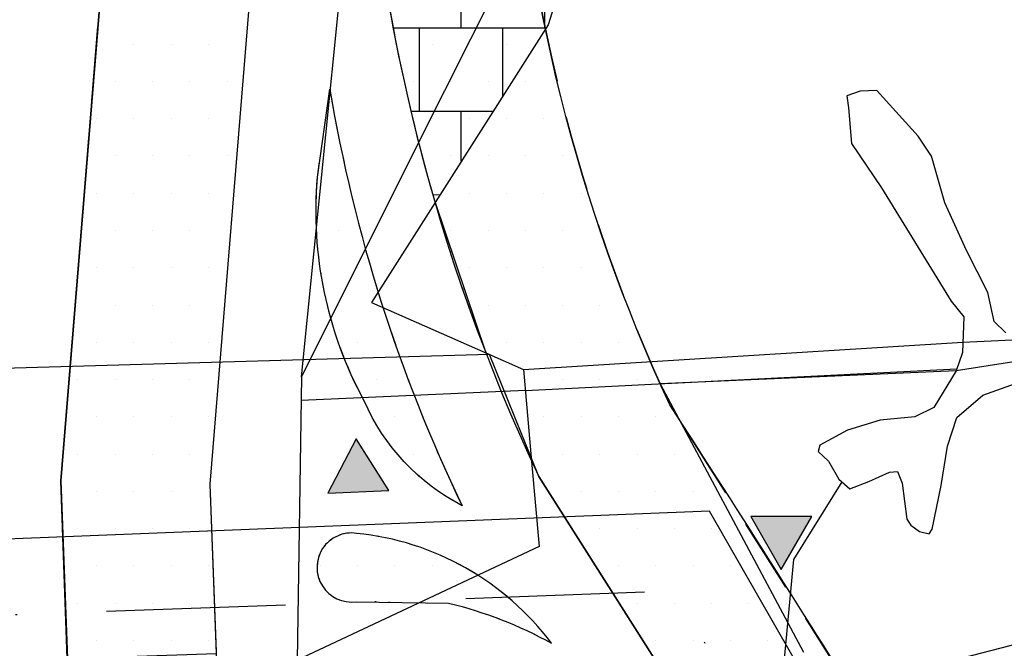
# Model space of a CAD drawing. Extents: x 1518057 to 1520045, y 5066122 to 5068802.
# Drawn here: x 1518744 to 1518810, y 5068132 to 5068174 of the extents above; entities that cross this region are included whole.
import ezdxf

# ---------------------------------------------------------------- set-up
doc = ezdxf.new("R2010")
doc.units = 0
doc.header["$LTSCALE"] = 20
doc.header["$MEASUREMENT"] = 0
for name, pattern in [('CONTINUA', [0]), ('DASHDOTX2', [2, 1, -0.5, 0, -0.5]), ('DIVIDE', [1.25, 0.5, -0.25, 0, -0.25, 0, -0.25]), ('HIDDEN', [0.375, 0.25, -0.125])]:
    doc.linetypes.add(name, pattern=pattern)
doc.layers.get('0').update_dxf_attribs({"linetype": 'CONTINUOUS'})
for name, color, linetype in [('E2', 1, 'CONTINUOUS'), ('F1', 1, 'CONTINUOUS'), ('FASCIA-RISP', 8, 'HIDDEN'), ('G', 1, 'CONTINUOUS'), ('ICO', 6, 'DASHDOTX2'), ('LOTTI', 7, 'CONTINUOUS'), ('PARCO', 11, 'CONTINUA'), ('RET-G', 8, 'CONTINUOUS'), ('RET-ZONEDEGR', 15, 'CONTINUOUS'), ('STRADE', 2, 'CONTINUOUS'), ('STRADE-PRG', 5, 'CONTINUOUS'), ('VINC_IDROG', 11, 'CONTINUOUS'), ('ZONEDEGRADATE', 1, 'CONTINUOUS')]:
    doc.layers.add(name, color=color, linetype=linetype)
doc.layers.add('SERVICE', color=7, linetype='CONTINUOUS', plot=False)

# ---------------------------------------------------------------- blocks, each defined once
blk = doc.blocks.new('*X85')
at = {"color": 0}
for p, q in [((1518771.25, 5068172.5), (1518771.25, 5068172.5)), ((1518773.75, 5068172.5), (1518773.75, 5068172.5)), ((1518776.25, 5068172.5), (1518776.25, 5068172.5)), ((1518778.75, 5068172.5), (1518778.75, 5068172.5)), ((1518770, 5068170), (1518770, 5068170)), ((1518772.5, 5068170), (1518772.5, 5068170)), ((1518775, 5068170), (1518775, 5068170)), ((1518777.5, 5068170), (1518777.5, 5068170)), ((1518771.25, 5068167.5), (1518771.25, 5068167.5)), ((1518773.75, 5068167.5), (1518773.75, 5068167.5)), ((1518776.25, 5068167.5), (1518776.25, 5068167.5)), ((1518778.75, 5068167.5), (1518778.75, 5068167.5)), ((1518772.5, 5068165), (1518772.5, 5068165)), ((1518775, 5068165), (1518775, 5068165)), ((1518777.5, 5068165), (1518777.5, 5068165)), ((1518780, 5068165), (1518780, 5068165)), ((1518773.75, 5068162.5), (1518773.75, 5068162.5)), ((1518776.25, 5068162.5), (1518776.25, 5068162.5)), ((1518778.75, 5068162.5), (1518778.75, 5068162.5)), ((1518781.25, 5068162.5), (1518781.25, 5068162.5)), ((1518772.5, 5068160), (1518772.5, 5068160)), ((1518775, 5068160), (1518775, 5068160)), ((1518777.5, 5068160), (1518777.5, 5068160)), ((1518780, 5068160), (1518780, 5068160)), ((1518782.5, 5068160), (1518782.5, 5068160)), ((1518773.75, 5068157.5), (1518773.75, 5068157.5)), ((1518776.25, 5068157.5), (1518776.25, 5068157.5)), ((1518778.75, 5068157.5), (1518778.75, 5068157.5)), ((1518781.25, 5068157.5), (1518781.25, 5068157.5)), ((1518775, 5068155), (1518775, 5068155)), ((1518777.5, 5068155), (1518777.5, 5068155)), ((1518780, 5068155), (1518780, 5068155)), ((1518782.5, 5068155), (1518782.5, 5068155)), ((1518776.25, 5068152.5), (1518776.25, 5068152.5)), ((1518778.75, 5068152.5), (1518778.75, 5068152.5)), ((1518781.25, 5068152.5), (1518781.25, 5068152.5)), ((1518783.75, 5068152.5), (1518783.75, 5068152.5)), ((1518777.5, 5068150), (1518777.5, 5068150)), ((1518780, 5068150), (1518780, 5068150)), ((1518782.5, 5068150), (1518782.5, 5068150)), ((1518785, 5068150), (1518785, 5068150)), ((1518778.75, 5068147.5), (1518778.75, 5068147.5)), ((1518781.25, 5068147.5), (1518781.25, 5068147.5)), ((1518783.75, 5068147.5), (1518783.75, 5068147.5)), ((1518786.25, 5068147.5), (1518786.25, 5068147.5)), ((1518780, 5068145), (1518780, 5068145)), ((1518782.5, 5068145), (1518782.5, 5068145)), ((1518785, 5068145), (1518785, 5068145)), ((1518787.5, 5068145), (1518787.5, 5068145)), ((1518781.25, 5068142.5), (1518781.25, 5068142.5)), ((1518783.75, 5068142.5), (1518783.75, 5068142.5)), ((1518786.25, 5068142.5), (1518786.25, 5068142.5)), ((1518788.75, 5068142.5), (1518788.75, 5068142.5)), ((1518782.5, 5068140), (1518782.5, 5068140)), ((1518785, 5068140), (1518785, 5068140)), ((1518787.5, 5068140), (1518787.5, 5068140)), ((1518790, 5068140), (1518790, 5068140)), ((1518792.5, 5068140), (1518792.5, 5068140)), ((1518783.75, 5068137.5), (1518783.75, 5068137.5)), ((1518786.25, 5068137.5), (1518786.25, 5068137.5)), ((1518788.75, 5068137.5), (1518788.75, 5068137.5)), ((1518791.25, 5068137.5), (1518791.25, 5068137.5)), ((1518793.75, 5068137.5), (1518793.75, 5068137.5)), ((1518785, 5068135), (1518785, 5068135)), ((1518787.5, 5068135), (1518787.5, 5068135)), ((1518790, 5068135), (1518790, 5068135)), ((1518792.5, 5068135), (1518792.5, 5068135)), ((1518795, 5068135), (1518795, 5068135)), ((1518786.25, 5068132.5), (1518786.25, 5068132.5)), ((1518788.75, 5068132.5), (1518788.75, 5068132.5)), ((1518791.25, 5068132.5), (1518791.25, 5068132.5)), ((1518793.75, 5068132.5), (1518793.75, 5068132.5)), ((1518796.25, 5068132.5), (1518796.25, 5068132.5))]:
    blk.add_line(p, q, dxfattribs=at)
blk = doc.blocks.new('*X86')
at = {"color": 0}
for p, q in [((1518748.75, 5068172.5), (1518748.75, 5068172.5)), ((1518751.25, 5068172.5), (1518751.25, 5068172.5)), ((1518753.75, 5068172.5), (1518753.75, 5068172.5)), ((1518756.25, 5068172.5), (1518756.25, 5068172.5)), ((1518758.75, 5068172.5), (1518758.75, 5068172.5)), ((1518750, 5068170), (1518750, 5068170)), ((1518752.5, 5068170), (1518752.5, 5068170)), ((1518755, 5068170), (1518755, 5068170)), ((1518757.5, 5068170), (1518757.5, 5068170)), ((1518748.75, 5068167.5), (1518748.75, 5068167.5)), ((1518751.25, 5068167.5), (1518751.25, 5068167.5)), ((1518753.75, 5068167.5), (1518753.75, 5068167.5)), ((1518756.25, 5068167.5), (1518756.25, 5068167.5)), ((1518750, 5068165), (1518750, 5068165)), ((1518752.5, 5068165), (1518752.5, 5068165)), ((1518755, 5068165), (1518755, 5068165)), ((1518757.5, 5068165), (1518757.5, 5068165)), ((1518748.75, 5068162.5), (1518748.75, 5068162.5)), ((1518751.25, 5068162.5), (1518751.25, 5068162.5)), ((1518753.75, 5068162.5), (1518753.75, 5068162.5)), ((1518756.25, 5068162.5), (1518756.25, 5068162.5)), ((1518750, 5068160), (1518750, 5068160)), ((1518752.5, 5068160), (1518752.5, 5068160)), ((1518755, 5068160), (1518755, 5068160)), ((1518757.5, 5068160), (1518757.5, 5068160)), ((1518748.75, 5068157.5), (1518748.75, 5068157.5)), ((1518751.25, 5068157.5), (1518751.25, 5068157.5)), ((1518753.75, 5068157.5), (1518753.75, 5068157.5)), ((1518756.25, 5068157.5), (1518756.25, 5068157.5)), ((1518747.5, 5068155), (1518747.5, 5068155)), ((1518750, 5068155), (1518750, 5068155)), ((1518752.5, 5068155), (1518752.5, 5068155)), ((1518755, 5068155), (1518755, 5068155)), ((1518748.75, 5068152.5), (1518748.75, 5068152.5)), ((1518751.25, 5068152.5), (1518751.25, 5068152.5)), ((1518753.75, 5068152.5), (1518753.75, 5068152.5)), ((1518756.25, 5068152.5), (1518756.25, 5068152.5)), ((1518747.5, 5068150), (1518747.5, 5068150)), ((1518750, 5068150), (1518750, 5068150)), ((1518752.5, 5068150), (1518752.5, 5068150)), ((1518755, 5068150), (1518755, 5068150)), ((1518748.75, 5068147.5), (1518748.75, 5068147.5)), ((1518751.25, 5068147.5), (1518751.25, 5068147.5)), ((1518753.75, 5068147.5), (1518753.75, 5068147.5)), ((1518756.25, 5068147.5), (1518756.25, 5068147.5)), ((1518747.5, 5068145), (1518747.5, 5068145)), ((1518750, 5068145), (1518750, 5068145)), ((1518752.5, 5068145), (1518752.5, 5068145)), ((1518755, 5068145), (1518755, 5068145)), ((1518748.75, 5068142.5), (1518748.75, 5068142.5)), ((1518751.25, 5068142.5), (1518751.25, 5068142.5)), ((1518753.75, 5068142.5), (1518753.75, 5068142.5)), ((1518756.25, 5068142.5), (1518756.25, 5068142.5)), ((1518747.5, 5068140), (1518747.5, 5068140)), ((1518750, 5068140), (1518750, 5068140)), ((1518752.5, 5068140), (1518752.5, 5068140)), ((1518755, 5068140), (1518755, 5068140)), ((1518748.75, 5068137.5), (1518748.75, 5068137.5)), ((1518751.25, 5068137.5), (1518751.25, 5068137.5)), ((1518753.75, 5068137.5), (1518753.75, 5068137.5)), ((1518756.25, 5068137.5), (1518756.25, 5068137.5)), ((1518747.5, 5068135), (1518747.5, 5068135)), ((1518750, 5068135), (1518750, 5068135)), ((1518752.5, 5068135), (1518752.5, 5068135)), ((1518755, 5068135), (1518755, 5068135)), ((1518748.75, 5068132.5), (1518748.75, 5068132.5)), ((1518751.25, 5068132.5), (1518751.25, 5068132.5)), ((1518753.75, 5068132.5), (1518753.75, 5068132.5)), ((1518756.25, 5068132.5), (1518756.25, 5068132.5))]:
    blk.add_line(p, q, dxfattribs=at)
blk = doc.blocks.new('*X87')
at = {"color": 0}
for p, q in [((1518765, 5068165), (1518765, 5068165)), ((1518763.75, 5068162.5), (1518763.75, 5068162.5)), ((1518765, 5068160), (1518765, 5068160)), ((1518763.75, 5068157.5), (1518763.75, 5068157.5)), ((1518766.25, 5068157.5), (1518766.25, 5068157.5)), ((1518765, 5068155), (1518765, 5068155)), ((1518767.5, 5068155), (1518767.5, 5068155)), ((1518766.25, 5068152.5), (1518766.25, 5068152.5)), ((1518767.5, 5068150), (1518767.5, 5068150)), ((1518768.75, 5068147.5), (1518768.75, 5068147.5)), ((1518770, 5068145), (1518770, 5068145)), ((1518763.75, 5068137.5), (1518763.75, 5068137.5)), ((1518766.25, 5068137.5), (1518766.25, 5068137.5)), ((1518768.75, 5068137.5), (1518768.75, 5068137.5)), ((1518771.25, 5068137.5), (1518771.25, 5068137.5)), ((1518767.5, 5068130), (1518767.5, 5068130)), ((1518770, 5068130), (1518770, 5068130)), ((1518763.75, 5068127.5), (1518763.75, 5068127.5)), ((1518766.25, 5068127.5), (1518766.25, 5068127.5))]:
    blk.add_line(p, q, dxfattribs=at)
blk = doc.blocks.new('TRIANG')
at = {"layer": 'VINC_IDROG', "linetype": 'Continuous', "ltscale": 1.5}
blk.add_hatch(color=256, dxfattribs=at).paths.add_polyline_path([(0, -5.789), (2.05, -2.239), (-2.05, -2.239)])
blk.add_lwpolyline([(0, -5.789), (2.05, -2.239), (-2.05, -2.239)], close=True, dxfattribs=at)

msp = doc.modelspace()

# ---------------------------------------------------------------- hatches: boundary and pattern name
at = {"layer": 'RET-ZONEDEGR'}
h = msp.add_hatch(dxfattribs=at)
h.set_pattern_fill('AR-B88', color=256, scale=0.7, style=0)
edge = h.paths.add_edge_path()
edge.add_line((1518771.44557, 5068161.87909), (1518779.03967, 5068173.80291))
edge.add_line((1518779.03967, 5068173.80291), (1518790.15979, 5068209.37809))
edge.add_line((1518790.15979, 5068209.37809), (1518789.42652, 5068209.00485))
edge.add_line((1518789.42652, 5068209.00485), (1518780.65559, 5068211.59929))
edge.add_line((1518780.65559, 5068211.59929), (1518778.65107, 5068212.19223))
edge.add_line((1518778.65107, 5068212.19223), (1518772.16754, 5068213.65311))
edge.add_line((1518772.16754, 5068213.65311), (1518768.93444, 5068214.20877))
edge.add_line((1518768.93444, 5068214.20877), (1518766.59128, 5068190.90829))
edge.add_arc((1518891.88194, 5068196.93908), 125.43573, 182.7557686, 196.2307001)

# ---------------------------------------------------------------- linework, layer by layer
at = {"layer": 'E2'}
msp.add_lwpolyline([(1518953.06727, 5068142.99944), (1518934.43852, 5068148.11253), (1518931.29876, 5068149.85046), (1518894.25888, 5068164.77989), (1518891.61067, 5068167.10403), (1518878.47676, 5068193.01507), (1518859.53161, 5068161.16431), (1518856.32474, 5068159.34009), (1518838.61434, 5068158.92519), (1518831.25235, 5068156.06513), (1518817.69706, 5068152.36227), (1518806.38899, 5068150.58642), (1518786.5465, 5068149.71778), (1518796.1649, 5068131.71267)], dxfattribs=at)
at = {"layer": 'F1'}
msp.add_lwpolyline([(1518671.80382, 5068128.76558), (1518746.78256, 5068131.29689), (1518746.36359, 5068143.20215), (1518746.98771, 5068150.87219), (1518750.12565, 5068189.43526), (1518755.00203, 5068253.69297), (1518667.5327, 5068270.00598), (1518531.80994, 5068295.31823), (1518529.47401, 5068295.39544), (1518534.94223, 5068280.10768), (1518558.14235, 5068244.45555), (1518576.6706, 5068216.64033), (1518577.57312, 5068214.63285), (1518579.21889, 5068208.30156), (1518580.49304, 5068200.73489), (1518580.38686, 5068195.60037), (1518580.38686, 5068180.19679), (1518581.6588, 5068159.66173), (1518583.41297, 5068143.67604), (1518587.39434, 5068125.91589)], close=True, dxfattribs=at)
at = {"layer": 'FASCIA-RISP', "flags": 128}
msp.add_lwpolyline([(1518746.80505, 5068131.29765), (1518746.36359, 5068143.20215), (1518750.12565, 5068189.43526), (1518755.00203, 5068253.69297)], dxfattribs=at)
msp.add_lwpolyline([(1518778.77831, 5068212.15459), (1518776.61699, 5068190.6624, 0.09539883), (1518787.18918, 5068148.30953), (1518801.49375, 5068125.76499, -0.01447304), (1518836.47886, 5068065.61945, -0.02535659), (1518881.38154, 5067970.85583, -0.02888048), (1518913.21504, 5067884.45747, -0.05312211), (1518940.69428, 5067767.53274), (1518942.46985, 5067749.6169)], format="xyb", dxfattribs=at)
at = {"layer": 'G'}
msp.add_lwpolyline([(1518765.31873, 5068251.76891), (1518755.00203, 5068253.69297), (1518750.12565, 5068189.43526), (1518746.36359, 5068143.20215), (1518746.80505, 5068131.29765), (1518756.79941, 5068131.63506), (1518756.37865, 5068142.98115), (1518760.09492, 5068188.65139), (1518762.12325, 5068215.37938), (1518763.85765, 5068235.16795), (1518764.67951, 5068246.12459)], close=True, dxfattribs=at)
for points in [[(1518903.70855, 5067881.3477, -0.05315781), (1518930.75586, 5067766.41711), (1518932.39009, 5067749.92742), (1518942.46985, 5067749.6169), (1518940.69428, 5067767.53274, 0.05312211), (1518913.21504, 5067884.45747, 0.02888048), (1518881.38154, 5067970.85583, -1.52626632), (1518881.38154, 5067970.85583, 0.02535659), (1518836.47886, 5068065.61945, 0.01447304), (1518801.49375, 5068125.76499, 0.00481182), (1518787.18918, 5068148.30953, -0.09539883), (1518776.61699, 5068190.6624), (1518778.77831, 5068212.15459), (1518768.93444, 5068214.20877), (1518766.59128, 5068190.90829, 0.09833178), (1518778.40252, 5068143.49244), (1518793.02417, 5068120.44817, -0.04221638), (1518872.17553, 5067966.94962, -0.02897691)], [(1518764.39531, 5068169.47341, 0.07052654), (1518773.26448, 5068141.53782, -0.1713792), (1518766.69446, 5068148.56683, -0.14583991), (1518763.56344, 5068163.579)]]:
    msp.add_lwpolyline(points, format="xyb", close=True, dxfattribs=at)
msp.add_lwpolyline([(1518766.19105, 5068139.68577, 1.15181252), (1518766.16006, 5068135.09722), (1518772.35882, 5068135.0019, -0.06748334), (1518779.26202, 5068132.31222, 0.20953374), (1518766.19105, 5068139.68577, -4.89099601)], format="xyb", dxfattribs=at)
at = {"layer": 'ICO', "linetype": 'DASHDOTX2', "ltscale": 0.6, "flags": 128}
msp.add_lwpolyline([(1519625.41717, 5066704.5386), (1519546.18069, 5066692.13151), (1519540.97732, 5066771.76787), (1519578.95946, 5066771.02799), (1519578.95946, 5066792.6143), (1519559.92716, 5066821.09942), (1519547.32691, 5066831.7176), (1519532.76407, 5066847.4549), (1519523.12423, 5066864.77194), (1519527.66618, 5066889.81733), (1519498.83602, 5066906.95149), (1519427.04325, 5066900.54972), (1519419.65655, 5066876.70168), (1519386.64406, 5066770.43212), (1519340.66654, 5066779.84649), (1519196.20558, 5066742.26679), (1519156.06459, 5066726.92937), (1519130.64692, 5066711.38718), (1519078.39011, 5066694.65338), (1519065.85847, 5066693.04341), (1519065.01086, 5066928.67483), (1519086.79316, 5066935.86851), (1519138.1407, 5066957.07613), (1519162.71447, 5066966.0046), (1519207.89557, 5066972.14355), (1519203.9951, 5066999.95878), (1519201.56411, 5067019.79592), (1519072.84209, 5067306.92944), (1519060.42124, 5067322.80422), (1519063.19202, 5067409.26469), (1519051.26192, 5067532.23836), (1519084.03054, 5067542.8181), (1519090.58747, 5067556.23384), (1519114.00504, 5067578.38543), (1519134.30028, 5067593.67314), (1519155.53222, 5067608.33687), (1519185.81895, 5067624.24857), (1519199.31247, 5067631.62879), (1519163.1153, 5067713.56511), (1519157.3525, 5067748.94718), (1519119.58818, 5067753.15256), (1519036.80017, 5067767.21298), (1519007.12176, 5067773.32514), (1518932.91783, 5067777.6424), (1518927.26071, 5067810.66042), (1518919.5302, 5067843.11582), (1518919.5302, 5067843.11582), (1518919.5302, 5067843.11582), (1518906.6661, 5067884.67297), (1518875.67382, 5067968.43399), (1518848.14912, 5068029.37128), (1518787.56567, 5068135.80636), (1518545.46706, 5068127.1405), (1518556.01111, 5068041.38514), (1518570.03889, 5068041.94758), (1518581.2237, 5067976.85421), (1518462.25346, 5067946.29605), (1518472.60312, 5067914.4454), (1518464.334, 5067901.20657), (1518412.20977, 5067870.28163), (1518326.32981, 5067879.32856), (1518337.68224, 5067837.73498), (1518343.35846, 5067819.77412), (1518349.03469, 5067799.44998), (1518356.12996, 5067794.25079), (1518370.32052, 5067742.25882), (1518378.83485, 5067710.59098), (1518386.40314, 5067672.30598), (1518397.57476, 5067637.57362), (1518409.30632, 5067621.33254), (1518421.68663, 5067605.71653), (1518424.85807, 5067583.2166), (1518429.8621, 5067556.66761), (1518435.95503, 5067524.97757), (1518396.48841, 5067498.74892), (1518388.35581, 5067480.30855), (1518380.13035, 5067457.48701), (1518374.48448, 5067450.58203), (1518326.99438, 5067434.93245), (1518320.48431, 5067544.60554), (1518266.18825, 5067545.69062)], dxfattribs=at)
at = {"layer": 'LOTTI'}
for points in [[(1518790.15979, 5068209.37809), (1518779.03967, 5068173.80291), (1518771.44557, 5068161.87909)], [(1518789.42652, 5068209.00485), (1518781.30597, 5068194.95224), (1518775.56467, 5068176.32984), (1518770.34875, 5068165.89389)], [(1518809.73363, 5068153.13438), (1518808.93729, 5068153.90649), (1518808.51257, 5068155.83676), (1518807.07915, 5068158.65496), (1518805.64574, 5068161.85921), (1518804.74322, 5068164.98625), (1518803.84069, 5068166.33744), (1518801.08004, 5068169.38727), (1518799.96516, 5068169.34866), (1518799.06264, 5068169.03982), (1518799.16881, 5068168.22911), (1518799.38117, 5068165.83557), (1518801.39858, 5068162.86295), (1518806.07045, 5068155.25768), (1518806.91989, 5068154.21533), (1518806.81371, 5068151.82179), (1518806.38899, 5068150.58642), (1518804.90248, 5068148.11567), (1518803.62834, 5068147.49798), (1518801.2924, 5068147.26635), (1518799.11573, 5068146.61006), (1518797.25759, 5068145.60632), (1518797.15141, 5068145.18166), (1518797.84158, 5068144.52536), (1518798.53174, 5068143.32859), (1518799.27499, 5068142.6723), (1518800.54914, 5068143.17417), (1518801.92947, 5068143.79186), (1518802.46037, 5068143.83047), (1518802.7789, 5068143.05836), (1518803.09744, 5068140.62621), (1518803.36289, 5068140.24016), (1518803.94687, 5068139.8155), (1518804.58395, 5068139.66108), (1518804.79631, 5068139.96992), (1518805.38029, 5068142.90393), (1518805.80501, 5068145.52911), (1518806.44208, 5068147.45938), (1518808.19403, 5068148.96499), (1518817.69706, 5068152.36227)], [(1518777.37771, 5068150.67598), (1518806.84468, 5068152.52003)], [(1518774.85294, 5068151.79116), (1518777.37771, 5068150.67598), (1518777.92693, 5068144.51411)], [(1518777.50399, 5068149.25925), (1518806.43711, 5068150.7264)], [(1518793.73706, 5068119.10966), (1518795.50564, 5068137.92383), (1518798.74464, 5068143.14061)], [(1518789.04, 5068126.72738), (1518850.0504, 5068142.54585)]]:
    msp.add_lwpolyline(points, dxfattribs=at)
at = {"layer": 'PARCO'}
msp.add_lwpolyline([(1518911.40242, 5067886.28096), (1518880.30247, 5067970.33295), (1518852.60737, 5068031.6475), (1518789.84394, 5068141.16755), (1518545.13888, 5068131.43014), (1518538.46716, 5068186.80808), (1518534.6775, 5068216.56121), (1518524.39125, 5068237.65889), (1518492.44966, 5068261.46142), (1518472.95979, 5068278.23133), (1518448.59763, 5068315.01702), (1518408.24209, 5068371.51385), (1518340.92811, 5068450.34034), (1518300.52983, 5068498.41211), (1518276.57786, 5068551.43303)], dxfattribs=at)
at = {"layer": 'SERVICE', "color": 7}
for points in [[(1518762.49568, 5068150.18159), (1518766.59128, 5068190.90829)], [(1518770.34875, 5068165.89389), (1518762.49568, 5068150.18159)], [(1518771.44557, 5068161.87909), (1518767.17936, 5068155.18052), (1518774.85294, 5068151.79116)], [(1518762.49568, 5068150.18159), (1518762.1935, 5068131.17466), (1518764.08209, 5068120.40773), (1518765.90211, 5068113.89882)], [(1518777.50399, 5068149.25925), (1518762.47042, 5068148.59328)], [(1518777.92693, 5068144.51411), (1518778.43532, 5068138.81039), (1518762.1935, 5068131.17466)]]:
    msp.add_lwpolyline(points, dxfattribs=at)
at = {"layer": 'SERVICE'}
msp.add_lwpolyline([(1518903.70855, 5067881.3477, 0.02897691), (1518872.17553, 5067966.94962, 0.02537403), (1518827.68174, 5068060.86432), (1518793.02417, 5068120.44817), (1518778.40252, 5068143.49244), (1518775.10275, 5068151.68082), (1518583.15676, 5068146.16019), (1518523.74428, 5068146.04572), (1518526.62692, 5068138.32176), (1518534.95915, 5068102.82907), (1518542.09323, 5068046.74697), (1518540.32273, 5068033.39335), (1518551.65423, 5067983.40403), (1518416.45744, 5067945.57362), (1518427.99232, 5067887.01268)], format="xyb", dxfattribs=at)
at = {"layer": 'STRADE'}
msp.add_lwpolyline([(1518691.98637, 5067862.35564), (1518785.82802, 5067981.51696), (1518788.36663, 5067985.99527), (1518790.00926, 5067989.95111), (1518791.55095, 5067995.21339), (1518792.90622, 5068001.80666), (1518793.80973, 5068011.47075), (1518793.03444, 5068021.45478), (1518767.47437, 5068088.39305), (1518760.14801, 5068110.97723), (1518757.01573, 5068125.80172), (1518756.37865, 5068142.98115), (1518760.09492, 5068188.65139), (1518762.12325, 5068215.37938)], dxfattribs=at)
at = {"layer": 'STRADE-PRG', "linetype": 'DIVIDE', "ltscale": 0.5, "flags": 128}
for points in [[(1518766.59128, 5068190.90829, 0.09833178), (1518778.40252, 5068143.49244), (1518793.02417, 5068120.44817, -0.04221638), (1518872.17553, 5067966.94962, -0.02897691), (1518903.70855, 5067881.3477, 0.74127718)], [(1518766.19105, 5068139.68577, 1.15181252), (1518766.16006, 5068135.09722), (1518772.35882, 5068135.0019, -0.06748334), (1518779.26202, 5068132.31222, 0.20953374), (1518766.19105, 5068139.68577, -4.89099601)]]:
    msp.add_lwpolyline(points, format="xyb", dxfattribs=at)
msp.add_lwpolyline([(1518764.39531, 5068169.47341, 0.07052654), (1518773.26448, 5068141.53782, -0.1713792), (1518766.69446, 5068148.56683, -0.14583991), (1518763.56344, 5068163.579)], format="xyb", close=True, dxfattribs=at)
at = {"layer": 'ZONEDEGRADATE'}
msp.add_lwpolyline([(1518812.52982, 5068214.25075), (1518804.0373, 5068212.12583), (1518790.15979, 5068209.37809), (1518789.42652, 5068209.00485), (1518780.65559, 5068211.59929), (1518778.65107, 5068212.19223), (1518772.16754, 5068213.65311), (1518768.93444, 5068214.20877), (1518766.59128, 5068190.90829, 0.05886332), (1518771.44557, 5068161.87909), (1518774.85294, 5068151.79116), (1518777.37771, 5068150.67598), (1518806.84468, 5068152.52003), (1518811.11396, 5068152.70972)], format="xyb", dxfattribs=at)

# ---------------------------------------------------------------- block references
at = {"layer": 'RET-G'}
for name in ['*X86', '*X85', '*X87']:
    msp.add_blockref(name, (0, 0), dxfattribs=at)
at = {"layer": 'VINC_IDROG'}
for p, rotation in [((1518766.39296, 5068140.23438), 182.2787347093453), ((1518791.69879, 5068137.9309), 119.8160360748464)]:
    msp.add_blockref('TRIANG', p, dxfattribs=dict(at, rotation=rotation))

doc.saveas('drawing.dxf')
